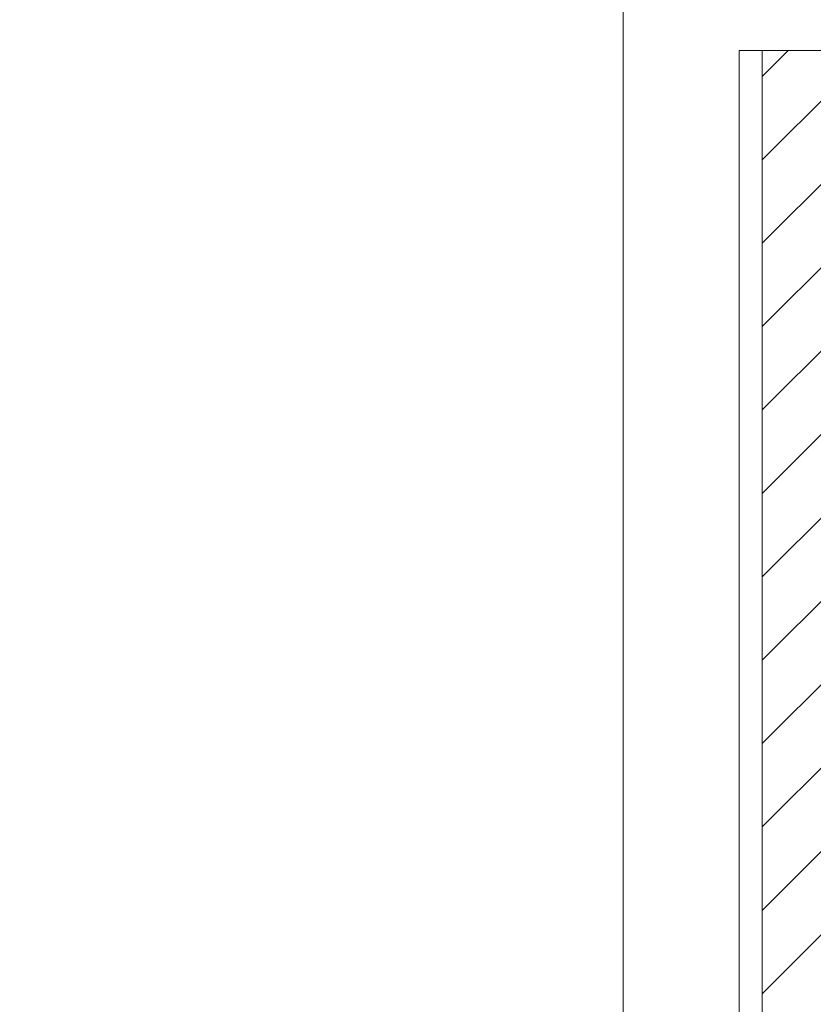
# Model space of a CAD drawing. Units: millimetres. Extents: x -23272465 to 44913, y -22484634 to 188.
# Drawn here: x -23270568 to -23270483, y -22483825 to -22483719 of the extents above; entities that cross this region are included whole.
import ezdxf

# ---------------------------------------------------------------- set-up
doc = ezdxf.new("R2010")
doc.units = ezdxf.units.MM
doc.layers.get('0').update_dxf_attribs({"lineweight": 20})
doc.layers.add('KEYLITE DIMENSIONS', color=7, linetype='Continuous', lineweight=18)
doc.layers.add('KEYLITE INTERNAL FINISH', color=7, linetype='Continuous', lineweight=18)
doc.styles.add('Arial', font='arial.ttf')
doc.dimstyles.new('MLS_A3_1T5', dxfattribs={"dimtxt": 50, "dimasz": 40, "dimexe": 2, "dimexo": 50, "dimgap": 2, "dimtad": 1, "dimtoh": 1, "dimdec": 0, "dimzin": 0, "dimdsep": 46, "dimtxsty": 'Arial', "dimcen": 0.09, "dimclrd": 256, "dimclre": 256, "dimclrt": 256, "dimadec": 0, "dimazin": 0, "dimtfac": 1, "dimtdec": 0, "dimtix": 1, "dimtmove": 0, "dimatfit": 3, "dimfxl": 1, "dimtolj": 1, "dimtzin": 0, "dimarcsym": 0})

# ---------------------------------------------------------------- blocks, each defined once
blk = doc.blocks.new('*D48')
at = {"layer": 'Defpoints', "color": 0, "lineweight": 20, "transparency": 16777216}
for p in [(-23270478.13, -22483618.98), (-23270488.13, -22483722.86), (-23270478.13, -22483722.86)]:
    blk.add_point(p, dxfattribs=at)
at = {"layer": 'KEYLITE DIMENSIONS', "lineweight": -2, "transparency": 16777216}
for p, q in [((-23270488.13, -22483717.86), (-23270488.13, -22483616.98)), ((-23270478.13, -22483717.86), (-23270478.13, -22483616.98)), ((-23270528.13, -22483618.98), (-23270568.13, -22483618.98)), ((-23270488.13, -22483618.98), (-23270478.13, -22483618.98)), ((-23270438.13, -22483618.98), (-23270331.72, -22483618.98))]:
    blk.add_line(p, q, dxfattribs=at)
at = {"layer": 'KEYLITE DIMENSIONS', "lineweight": 20, "transparency": 16777216}
for points in [[(-23270528.13, -22483612.32), (-23270528.13, -22483625.65), (-23270488.13, -22483618.98)], [(-23270438.13, -22483612.32), (-23270438.13, -22483625.65), (-23270478.13, -22483618.98)]]:
    blk.add_solid(points, dxfattribs=at)
at = {"layer": 'KEYLITE DIMENSIONS', "transparency": 16777216, "insert": (-23270362.01, -22483608.32), "char_height": 15, "attachment_point": 5, "style": 'Arial'}
blk.add_mtext('\\A1;10mm', dxfattribs=at)

msp = doc.modelspace()

# ---------------------------------------------------------------- hatches: boundary and pattern name
at = {"ltscale": 4}
h = msp.add_hatch(dxfattribs=at)
h.set_pattern_fill('ANSI31', color=256, scale=2)
h.set_pattern_definition([(45, (-23300889.748, -22482138.882), (-4.490128, 4.490128), [])])
h.paths.add_polyline_path([(-23270478.13, -22483722.152), (-23270488.13, -22483722.152), (-23270488.13, -22483930.862), (-23270478.13, -22483930.803), (-23270478.13, -22483922.168), (-23270478.13, -22483822.152)])

# ---------------------------------------------------------------- linework, layer by layer
for p, q in [((-23270488.13, -22483722.152), (-23270490.63, -22483722.152)), ((-23270488.13, -22483722.862), (-23270488.13, -22483915.862))]:
    msp.add_line(p, q)
at = {"ltscale": 10}
msp.add_lwpolyline([(-23270478.13, -22483722.152), (-23270488.13, -22483722.152), (-23270488.13, -22483930.862), (-23270478.13, -22483930.81)], dxfattribs=at)
at = {"layer": 'KEYLITE INTERNAL FINISH'}
for p, q in [((-23270503.13, -22483839.472), (-23270503.13, -22483709.652)), ((-23270490.63, -22483722.152), (-23270490.63, -22483839.472)), ((-23270478.13, -22483722.152), (-23270490.63, -22483722.152)), ((-23270490.63, -22483722.862), (-23270490.63, -22483849.862))]:
    msp.add_line(p, q, dxfattribs=at)

# ---------------------------------------------------------------- dimensions: what is measured, and where the dimension line sits
at = {"layer": 'KEYLITE DIMENSIONS'}
dim = msp.add_linear_dim(base=(-23270478.13, -22483618.983), p1=(-23270488.13, -22483722.862), p2=(-23270478.13, -22483722.862), angle=180, text='10mm', dimstyle='MLS_A3_1T5', override={"dimtxt": 15, "dimexo": 5, "dimgap": 3}, dxfattribs=at)
dim.commit()
dim.dimension.update_dxf_attribs({"geometry": '*D48', "text_midpoint": (-23270362.01, -22483618.983), "dimtype": 160})

doc.saveas('drawing.dxf')
